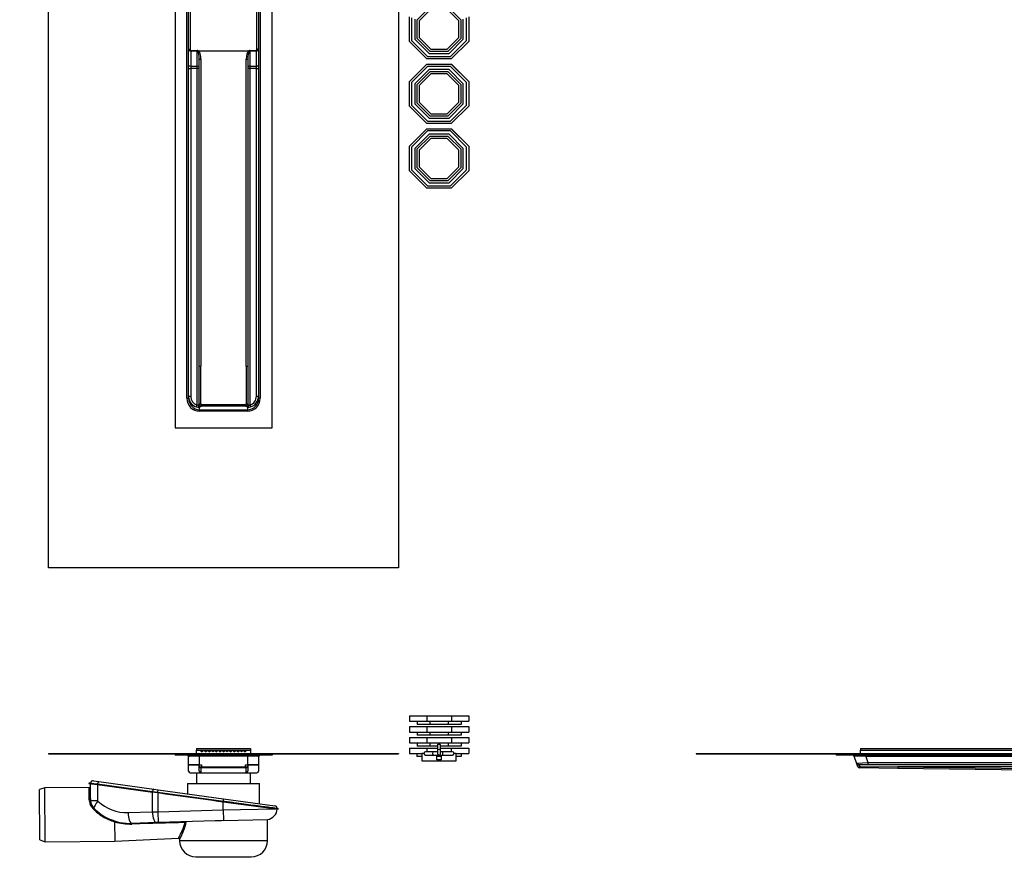
# Model space of a CAD drawing. Units: millimetres. Extents: x 0 to 3377, y 0 to 3068.
# Drawn here: x 1549 to 2463, y 1502 to 2285 of the extents above; entities that cross this region are included whole.
import ezdxf
from ezdxf import colors
from ezdxf.entities.mleader import LeaderData, LeaderLine
from ezdxf.math import Vec2, Vec3

# ---------------------------------------------------------------- set-up
doc = ezdxf.new("R2010")
doc.units = ezdxf.units.MM
for name, color, linetype in [('DV1_Défaut', 7, 'Continuous'), ('DV2_Défaut', 7, 'Continuous'), ('DV3_Défaut', 7, 'Continuous'), ('Défaut', 7, 'Continuous')]:
    doc.layers.add(name, color=color, linetype=linetype)

# ---------------------------------------------------------------- blocks, each defined once
blk = doc.blocks.new('_DOT')
at = {"color": 0}
blk.add_line((0, 0), (-1, 0), dxfattribs=at)
at = {"color": 0, "const_width": 0.333}
blk.add_lwpolyline([(-0.1665, 0, 1), (0.1665, 0, 1)], format="xyb", close=True, dxfattribs=at)
blk = doc.blocks.new('SE')
at = {"layer": 'DV1_Défaut', "color": 7, "linetype": 'Continuous'}
for p, q in [((1911.05, 1638.72), (1927.16, 1638.72)), ((1911.05, 1638.72), (1911.05, 1633.72)), ((1927.16, 1638.72), (1949.94, 1638.72)), ((1927.16, 1638.72), (1927.16, 1633.72)), ((1949.94, 1638.72), (1966.05, 1638.72)), ((1949.94, 1638.72), (1949.94, 1633.72)), ((1966.05, 1638.72), (1966.05, 1633.72)), ((1911.05, 1633.72), (1927.16, 1633.72)), ((1911.05, 1628.72), (1927.16, 1628.72)), ((1911.05, 1628.72), (1911.05, 1623.72)), ((1918.05, 1633.72), (1918.05, 1630.72)), ((1930.06, 1630.72), (1918.05, 1630.72)), ((1927.16, 1633.72), (1949.94, 1633.72)), ((1927.16, 1628.72), (1949.94, 1628.72)), ((1927.16, 1628.72), (1927.16, 1623.72)), ((1930.06, 1633.72), (1930.06, 1630.72)), ((1947.04, 1630.72), (1930.06, 1630.72)), ((1947.04, 1633.72), (1947.04, 1630.72)), ((1959.05, 1630.72), (1947.04, 1630.72)), ((1949.94, 1633.72), (1966.05, 1633.72)), ((1949.94, 1628.72), (1966.05, 1628.72)), ((1949.94, 1628.72), (1949.94, 1623.72)), ((1959.05, 1633.72), (1959.05, 1630.72)), ((1966.05, 1628.72), (1966.05, 1623.72)), ((1911.05, 1623.72), (1927.16, 1623.72)), ((1911.05, 1618.72), (1927.16, 1618.72)), ((1911.05, 1618.72), (1911.05, 1613.72)), ((1918.05, 1623.72), (1918.05, 1620.72)), ((1930.06, 1620.72), (1918.05, 1620.72)), ((1927.16, 1623.72), (1949.94, 1623.72)), ((1927.16, 1618.72), (1949.94, 1618.72)), ((1927.16, 1618.72), (1927.16, 1613.72)), ((1930.06, 1623.72), (1930.06, 1620.72)), ((1947.04, 1620.72), (1930.06, 1620.72)), ((1947.04, 1623.72), (1947.04, 1620.72)), ((1959.05, 1620.72), (1947.04, 1620.72)), ((1949.94, 1623.72), (1966.05, 1623.72)), ((1949.94, 1618.72), (1966.05, 1618.72)), ((1949.94, 1618.72), (1949.94, 1613.72)), ((1959.05, 1623.72), (1959.05, 1620.72)), ((1966.05, 1618.72), (1966.05, 1613.72)), ((1910.98, 1608.88), (1927.08, 1608.88)), ((1910.98, 1608.88), (1910.98, 1603.88)), ((1911.05, 1613.72), (1927.16, 1613.72)), ((1918.05, 1613.72), (1918.05, 1610.72)), ((1930.06, 1610.72), (1918.05, 1610.72)), ((1927.08, 1608.88), (1936.98, 1608.88)), ((1927.08, 1608.88), (1927.08, 1605.38)), ((1927.16, 1613.72), (1949.94, 1613.72)), ((1930.06, 1613.72), (1930.06, 1610.72)), ((1936.98, 1610.72), (1930.06, 1610.72)), ((1936.98, 1611.86), (1936.98, 1607.04)), ((1939.98, 1607.04), (1939.98, 1611.86)), ((1947.04, 1610.72), (1939.98, 1610.72)), ((1939.98, 1608.88), (1949.87, 1608.88)), ((1947.04, 1613.72), (1947.04, 1610.72)), ((1959.05, 1610.72), (1947.04, 1610.72)), ((1949.87, 1608.88), (1965.98, 1608.88)), ((1949.87, 1608.88), (1949.87, 1605.38)), ((1949.94, 1613.72), (1966.05, 1613.72)), ((1959.05, 1613.72), (1959.05, 1610.72)), ((1965.98, 1608.88), (1965.98, 1603.88)), ((1575.98, 1603.88), (1575.98, 1603.38)), ((1575.98, 1603.88), (1900.98, 1603.88)), ((1575.98, 1603.38), (1900.98, 1603.38)), ((1693.48, 1603.38), (1693.48, 1602.38)), ((1783.48, 1602.38), (1693.48, 1602.38)), ((1705.98, 1593.38), (1705.98, 1600.88)), ((1713.48, 1608.38), (1763.48, 1608.38)), ((1713.48, 1608.38), (1713.48, 1606.88)), ((1713.48, 1606.88), (1716.88, 1606.88)), ((1713.48, 1603.88), (1713.48, 1606.88)), ((1713.48, 1606.88), (1763.48, 1606.88)), ((1715.98, 1601.37), (1715.98, 1602.38)), ((1715.98, 1601.37), (1715.98, 1593.38)), ((1760.98, 1601.37), (1715.98, 1601.37)), ((1716.88, 1606.88), (1718.54, 1605.22)), ((1718.54, 1605.22), (1720.2, 1606.88)), ((1720.2, 1606.88), (1721.86, 1605.22)), ((1721.86, 1605.22), (1723.52, 1606.88)), ((1723.52, 1606.88), (1725.18, 1605.22)), ((1725.18, 1605.22), (1726.84, 1606.88)), ((1726.84, 1606.88), (1728.51, 1605.22)), ((1728.51, 1605.22), (1730.17, 1606.88)), ((1730.17, 1606.88), (1731.83, 1605.22)), ((1731.83, 1605.22), (1733.49, 1606.88)), ((1733.49, 1606.88), (1735.15, 1605.22)), ((1735.15, 1605.22), (1736.81, 1606.88)), ((1736.81, 1606.88), (1738.48, 1605.22)), ((1738.48, 1605.22), (1740.14, 1606.88)), ((1740.14, 1606.88), (1741.8, 1605.22)), ((1741.8, 1605.22), (1743.46, 1606.88)), ((1743.46, 1606.88), (1745.12, 1605.22)), ((1745.12, 1605.22), (1746.78, 1606.88)), ((1746.78, 1606.88), (1748.44, 1605.22)), ((1748.44, 1605.22), (1750.11, 1606.88)), ((1750.11, 1606.88), (1751.77, 1605.22)), ((1751.77, 1605.22), (1753.43, 1606.88)), ((1753.43, 1606.88), (1755.09, 1605.22)), ((1755.09, 1605.22), (1756.75, 1606.88)), ((1756.75, 1606.88), (1758.41, 1605.22)), ((1758.41, 1605.22), (1760.08, 1606.88)), ((1760.08, 1606.88), (1763.48, 1606.88)), ((1760.98, 1601.37), (1760.98, 1602.38)), ((1760.98, 1593.38), (1760.98, 1601.37)), ((1763.48, 1608.38), (1763.48, 1606.88)), ((1763.48, 1606.88), (1763.48, 1603.88)), ((1770.98, 1600.88), (1770.98, 1593.38)), ((1783.48, 1603.38), (1783.48, 1602.38)), ((1900.98, 1603.88), (1900.98, 1603.38)), ((1910.98, 1603.88), (1922.48, 1603.88)), ((1917.98, 1603.88), (1917.98, 1600.88)), ((1922.48, 1600.88), (1917.98, 1600.88)), ((1922.48, 1603.88), (1922.48, 1596.88)), ((1924.48, 1603.88), (1922.48, 1603.88)), ((1933.17, 1605.38), (1925.98, 1605.38)), ((1925.98, 1602.38), (1933.17, 1602.38)), ((1936.98, 1605.38), (1933.17, 1605.38)), ((1933.17, 1602.38), (1938.48, 1602.38)), ((1936.48, 1597.88), (1936.48, 1602.38)), ((1940.48, 1600.88), (1936.48, 1600.88)), ((1936.98, 1607.04), (1936.98, 1603.88)), ((1938.5, 1602.38), (1941.67, 1602.38)), ((1939.98, 1603.88), (1939.98, 1607.04)), ((1941.67, 1605.38), (1939.98, 1605.38)), ((1940.48, 1602.38), (1940.48, 1597.88)), ((1950.98, 1605.38), (1941.67, 1605.38)), ((1941.67, 1602.38), (1950.98, 1602.38)), ((1954.48, 1603.88), (1952.48, 1603.88)), ((1954.48, 1596.88), (1954.48, 1603.88)), ((1954.48, 1603.88), (1965.98, 1603.88)), ((1958.98, 1600.88), (1954.48, 1600.88)), ((1958.98, 1603.88), (1958.98, 1600.88)), ((1715.98, 1593.38), (1705.98, 1593.38)), ((1705.98, 1592.88), (1705.98, 1593.38)), ((1715.98, 1592.88), (1705.98, 1592.88)), ((1705.98, 1587.38), (1705.98, 1592.88)), ((1715.98, 1593.38), (1717.98, 1593.38)), ((1715.98, 1591.86), (1715.98, 1593.38)), ((1715.98, 1587.43), (1715.98, 1591.86)), ((1717.48, 1590.36), (1717.48, 1585.88)), ((1717.98, 1593.38), (1717.98, 1591.38)), ((1717.98, 1591.38), (1758.98, 1591.38)), ((1717.98, 1591.38), (1717.98, 1590.37)), ((1758.98, 1590.37), (1717.98, 1590.37)), ((1758.98, 1593.38), (1760.98, 1593.38)), ((1758.98, 1591.38), (1758.98, 1593.38)), ((1758.98, 1591.38), (1758.98, 1590.37)), ((1759.48, 1585.88), (1759.48, 1590.36)), ((1770.98, 1593.38), (1760.98, 1593.38)), ((1760.98, 1593.38), (1760.98, 1591.86)), ((1770.98, 1592.88), (1760.98, 1592.88)), ((1760.98, 1591.86), (1760.98, 1587.43)), ((1770.98, 1593.38), (1770.98, 1592.88)), ((1770.98, 1592.88), (1770.98, 1587.38)), ((1922.48, 1596.88), (1954.48, 1596.88)), ((1940.48, 1597.88), (1936.48, 1597.88)), ((1707.48, 1585.88), (1717.48, 1585.88)), ((1713.48, 1585.88), (1713.48, 1575.88)), ((1717.48, 1585.88), (1759.48, 1585.88)), ((1759.48, 1585.88), (1769.48, 1585.88)), ((1763.48, 1575.88), (1763.48, 1585.88)), ((1572.61, 1571.92), (1567.62, 1570.23)), ((1613.89, 1572.22), (1572.61, 1571.92)), ((1572.97, 1521.92), (1572.61, 1571.92)), ((1614.9, 1576.34), (1613.5, 1576.23)), ((1613.5, 1576.23), (1621, 1575.45)), ((1613.5, 1576.23), (1613.5, 1575.95)), ((1613.5, 1575.95), (1621.03, 1575.17)), ((1613.5, 1575.95), (1614.88, 1575.67)), ((1613.88, 1561.33), (1613.89, 1572.22)), ((1614.88, 1561.9), (1614.88, 1575.67)), ((1621.47, 1574.99), (1614.88, 1575.67)), ((1614.9, 1576.34), (1621.55, 1575.65)), ((1617.72, 1578.49), (1622.69, 1577.8)), ((1621, 1575.45), (1621.05, 1575.45)), ((1621.05, 1575.45), (1621.03, 1575.17)), ((1621.03, 1575.17), (1621.47, 1574.99)), ((1621.03, 1575.17), (1671.95, 1568.12)), ((1621.05, 1575.45), (1621.55, 1575.65)), ((1621.05, 1575.45), (1671.97, 1568.4)), ((1621.51, 1574.99), (1621.47, 1574.99)), ((1621.51, 1574.99), (1621.51, 1559.97)), ((1621.51, 1574.99), (1672.39, 1567.94)), ((1621.55, 1575.65), (1672.47, 1568.6)), ((1621.55, 1575.65), (1621.55, 1575.65)), ((1622.69, 1577.8), (1673.61, 1570.75)), ((1704.98, 1575.88), (1771.98, 1575.88)), ((1704.98, 1575.88), (1704.98, 1566.41)), ((1771.98, 1557.13), (1771.98, 1575.88)), ((1567.96, 1523.54), (1567.62, 1570.23)), ((1671.95, 1568.12), (1671.97, 1568.4)), ((1671.95, 1568.12), (1677.46, 1567.48)), ((1672.39, 1567.94), (1671.95, 1568.12)), ((1672.47, 1568.6), (1671.97, 1568.4)), ((1671.97, 1568.4), (1677.41, 1567.77)), ((1672.39, 1567.94), (1672.43, 1567.94)), ((1672.43, 1549.62), (1672.43, 1567.94)), ((1677.44, 1567.36), (1672.43, 1567.94)), ((1672.47, 1568.6), (1677.53, 1568.02)), ((1672.47, 1568.6), (1672.47, 1568.6)), ((1673.61, 1570.75), (1677.83, 1570.17)), ((1677.41, 1567.77), (1677.49, 1567.76)), ((1677.46, 1567.48), (1677.44, 1567.36)), ((1677.49, 1567.35), (1677.44, 1567.36)), ((1677.49, 1567.76), (1677.46, 1567.48)), ((1677.49, 1567.76), (1677.53, 1568.02)), ((1677.69, 1567.73), (1677.49, 1567.76)), ((1677.49, 1567.35), (1677.49, 1549.67)), ((1677.53, 1568.02), (1677.83, 1570.17)), ((1677.53, 1568.02), (1677.53, 1568.02)), ((1677.53, 1568.02), (1738.27, 1559.61)), ((1677.83, 1570.17), (1738.57, 1561.76)), ((1613.95, 1559.48), (1613.88, 1561.33)), ((1614.88, 1561.9), (1614.88, 1561.77)), ((1614.88, 1561.77), (1614.94, 1559.97)), ((1621.51, 1559.97), (1614.94, 1559.97)), ((1738.23, 1551.44), (1738.23, 1558.94)), ((1738.27, 1559.61), (1738.57, 1561.76)), ((1738.57, 1561.76), (1786.07, 1555.18)), ((1649.84, 1548.97), (1672.43, 1549.62)), ((1672.43, 1549.62), (1677.49, 1549.67)), ((1677.49, 1549.67), (1738.23, 1551.44)), ((1677.49, 1549.67), (1677.78, 1539.68)), ((1738.23, 1551.44), (1786.78, 1552.56)), ((1738.23, 1551.44), (1738.51, 1541.47)), ((1789.62, 1552.59), (1788.19, 1553.05)), ((1788.21, 1552.37), (1789.55, 1552.32)), ((1789.55, 1552.32), (1789.62, 1552.59)), ((1637.28, 1540.41), (1637.41, 1522.39)), ((1676.09, 1539.63), (1653.5, 1538.97)), ((1677.78, 1539.68), (1676.09, 1539.63)), ((1730.69, 1541.21), (1677.78, 1539.68)), ((1738.51, 1541.47), (1779.23, 1542.65)), ((1779.23, 1522.88), (1779.23, 1542.65)), ((1567.96, 1523.54), (1572.97, 1521.92)), ((1572.97, 1521.92), (1637.41, 1522.39)), ((1637.41, 1522.39), (1696.69, 1525.34)), ((1697.73, 1524.36), (1697.73, 1522.88)), ((1779.23, 1522.88), (1697.73, 1522.88)), ((1712.73, 1507.88), (1764.23, 1507.88))]:
    blk.add_line(p, q, dxfattribs=at)
for centre, radius, start, end in [((1704.48, 1600.88), 1.5, 0, 90), ((1772.48, 1600.88), 1.5, 90, 180), ((1925.98, 1603.88), 1.5, 90, 270), ((1938.48, 1603.88), 1.5, 180, 0), ((1950.98, 1603.88), 1.5, 270, 90), ((1707.48, 1587.38), 1.5, 180, 270), ((1769.48, 1587.38), 1.5, 270, 0), ((1613.88, 1573.22), 1, 270.94011, 0), ((1617.38, 1576.01), 2.5, 82.11745, 172.53993), ((2786.02, 9340.15), 7851.33, 261.883049, 262.708498), ((2784.33, 9327.18), 7837.96, 261.883323, 262.708954), ((1624.99, 1560.5), 11.08, 185.23618, 227.18931), ((1625.63, 1560.88), 10.73, 184.856, 225.80696), ((1622.26, 1559.97), 0.753, 180, 227.51445), ((1648.68, 1588.82), 39.87, 227.51445, 271.66242), ((1785.73, 1552.7), 2.5, 8.02047, 82.11745), ((1650.15, 1583.94), 45.46, 223.99865, 246.05953), ((1651.47, 1584.64), 45.82, 223.3402, 244.99894), ((1778.23, 1552.6), 10, 275.53859, 358.73378), ((1652.39, 1591.8), 53.56, 247.28304, 253.61667), ((1652.05, 1588.82), 49.87, 246.42739, 271.66242), ((1651.94, 1590.79), 52.46, 253.77948, 271.68813), ((1647.91, 1554.24), 56.69, 329.34716, 345.20603), ((1645.67, 1553.32), 59.58, 330.90054, 347.50559), ((1705.19, 1536.85), 3.82, 110.80449, 130.3372), ((1867.85, -2542.96), 4086.48, 91.81375, 91.92348), ((1696.73, 1524.34), 0.993, 0.77209, 92.52777), ((1712.73, 1522.88), 15, 180, 270), ((1764.23, 1522.88), 15, 270, 0)]:
    blk.add_arc(centre, radius, start, end, dxfattribs=at)
for centre, major_axis, ratio, start_param, end_param in [((1938.48, 1611.86), (-1.5, 0), 0.261372, 3.141593, 6.283185), ((1715.98, 1600.88), (10, 0), 0.048404, 1.570796, 3.141593), ((1760.98, 1600.88), (10, 0), 0.048404, 0, 1.570796), ((1933.17, 1603.88), (0, -1.5), 0.424144, 3.141593, 6.283185), ((1938.48, 1607.04), (-1.5, 0), 0.261372, 3.141593, 6.283185), ((1941.67, 1603.88), (0, -1.5), 0.255176, 0, 3.141593), ((1717.98, 1591.86), (-2, 0), 0.238396, 0, 1.570796), ((1717.48, 1591.86), (-1.5, 0), 0.999907, 0, 1.570796), ((1717.98, 1590.36), (0.5, 0), 0.0145, 2.293936, 3.141593), ((1717.98, 1590.36), (0.5, 0), 0.0145, 1.570796, 2.293936), ((1758.98, 1591.86), (-2, 0), 0.238396, 1.570796, 3.141593), ((1758.98, 1590.36), (0.5, 0), 0.0145, 0.459127, 1.570796), ((1758.98, 1590.36), (0.5, 0), 0.0145, 0, 0.459127), ((1759.48, 1591.86), (1.5, 0), 0.999907, 4.712389, 6.283185), ((1717.48, 1587.43), (0, -1.54), 0.971802, 4.712389, 6.283185), ((1759.48, 1587.43), (0, 1.54), 0.971802, 3.141593, 4.712389), ((1622.35, 1575.32), (0.34, 2.48), 0.334501, 0, 1.485255), ((1673.27, 1568.27), (0.34, 2.48), 0.334501, 0, 1.485224), ((1613.88, 1561.9), (-1, 0), 0.564521, 1.574928, 3.141593), ((1613.94, 1559.97), (-0.998, -0.061), 0.490011, 1.544219, 3.016549), ((1625.12, 1559.42), (-6.75, -7.37), 0.255483, 4.942242, 5.90762), ((1617.45, 1552.57), (-0.707, -0.707), 0.147368, 1.426569, 2.774889), ((1653.21, 1548.97), (-0.29, 10), 0.337204, 1.56101, 3.141593), ((1675.8, 1549.62), (-0.29, 10), 0.337204, 1.56101, 3.141593), ((1631.71, 1542.2), (-0.4, -0.917), 0.081944, 3.141593, 4.530309), ((1637.32, 1540.12), (0.294, 0.964), 0.126349, 0.000226, 1.301535), ((1653.53, 1537.97), (0.029, -1), 0.036927, 3.141593, 4.325583)]:
    blk.add_ellipse(centre, major_axis=major_axis, ratio=ratio, start_param=start_param, end_param=end_param, dxfattribs=at)
for points, knots in [([(1738.23, 1558.94), (1737.17, 1559.09), (1736.12, 1559.24), (1735.06, 1559.38), (1732.95, 1559.67), (1730.85, 1559.97), (1728.74, 1560.26), (1724.52, 1560.84), (1720.3, 1561.43), (1716.09, 1562.01), (1711.87, 1562.59), (1707.65, 1563.18), (1703.44, 1563.76), (1694.79, 1564.96), (1686.14, 1566.16), (1677.49, 1567.35)], [0, 0, 0, 0, 0.052069, 0.052069, 0.052069, 0.156206, 0.156206, 0.156206, 0.364481, 0.364481, 0.364481, 0.572756, 0.572756, 0.572756, 1, 1, 1, 1]), ([(1786.78, 1552.56), (1785.45, 1552.74), (1783.21, 1553.03), (1777.17, 1553.83), (1773.37, 1554.33), (1764.64, 1555.47), (1759.71, 1556.12), (1751.88, 1557.15), (1749.19, 1557.5), (1743.74, 1558.22), (1740.98, 1558.57), (1738.23, 1558.94)], [0, 0, 0, 0, 0.25, 0.25, 0.5, 0.5, 0.75, 0.75, 0.875, 0.875, 1, 1, 1, 1]), ([(1738.27, 1559.61), (1739.9, 1559.38), (1741.53, 1559.18), (1744.77, 1558.76), (1746.38, 1558.54), (1751.17, 1557.92), (1754.3, 1557.5), (1763.34, 1556.32), (1768.87, 1555.59), (1778.13, 1554.37), (1781.86, 1553.88), (1786.89, 1553.22), (1788.2, 1553.05), (1788.2, 1553.05)], [0, 0, 0, 0, 0.0625, 0.0625, 0.125, 0.125, 0.25, 0.25, 0.5, 0.5, 0.75, 0.75, 1, 1, 1, 1]), ([(1788.22, 1552.37), (1788.22, 1552.37), (1788.22, 1552.37), (1788.22, 1552.37), (1788.1, 1552.39), (1787.62, 1552.45), (1787.26, 1552.5), (1786.78, 1552.56)], [0, 0, 0, 0, 0.000092, 0.000092, 0.500046, 0.500046, 1, 1, 1, 1]), ([(1637.28, 1540.41), (1637.35, 1540.62), (1637.41, 1540.8), (1637.52, 1541.04), (1637.56, 1541.1), (1637.57, 1541.1)], [0, 0, 0, 0, 0.5, 0.5, 1, 1, 1, 1]), ([(1702.72, 1539.77), (1702.05, 1539.75), (1701.39, 1539.73), (1700.72, 1539.71), (1698.06, 1539.63), (1695.39, 1539.55), (1692.73, 1539.48), (1682.07, 1539.17), (1671.42, 1538.87), (1660.76, 1538.56), (1658.34, 1538.49), (1655.91, 1538.42), (1653.48, 1538.35)], [0, 0, 0, 0, 0.040577, 0.040577, 0.040577, 0.202885, 0.202885, 0.202885, 0.852115, 0.852115, 0.852115, 1, 1, 1, 1])]:
    blk.add_open_spline(points, degree=3, knots=knots, dxfattribs=at)
blk = doc.blocks.new('SE1')
at = {"layer": 'DV2_Défaut', "color": 7, "linetype": 'Continuous'}
for p, q in [((1900.98, 2976.04), (1900.98, 1776.04)), ((1575.98, 1776.04), (1575.98, 2351.04)), ((1783.48, 1906.04), (1783.48, 2351.95)), ((1769.48, 2257.53), (1769.48, 2335.4)), ((1770.98, 2336.57), (1770.98, 2257.53)), ((1772.48, 2337.73), (1772.48, 1933.62)), ((1693.48, 2324.65), (1693.48, 1906.04)), ((1704.48, 1933.62), (1704.48, 2324.65)), ((1705.98, 2257.53), (1705.98, 2324.65)), ((1707.48, 2324.65), (1707.48, 2257.53)), ((1929.98, 2296.54), (1917.98, 2284.53)), ((1930.81, 2294.54), (1919.98, 2283.71)), ((1956.98, 2283.71), (1946.14, 2294.54)), ((1958.98, 2284.53), (1946.97, 2296.54)), ((1910.98, 2264.65), (1910.98, 2287.43)), ((1912.98, 2286.6), (1912.98, 2265.48)), ((1915.98, 2285.36), (1915.98, 2266.72)), ((1960.98, 2266.72), (1960.98, 2285.36)), ((1963.98, 2265.48), (1963.98, 2286.6)), ((1965.98, 2287.43), (1965.98, 2264.65)), ((1966.05, 2287.58), (1966.05, 2264.8)), ((1917.98, 2284.53), (1917.98, 2267.55)), ((1919.98, 2283.71), (1919.98, 2268.38)), ((1956.98, 2268.38), (1956.98, 2283.71)), ((1958.98, 2267.55), (1958.98, 2284.53)), ((1915.98, 2266.72), (1929.16, 2253.54)), ((1917.98, 2267.55), (1929.98, 2255.54)), ((1919.98, 2268.38), (1930.81, 2257.54)), ((1946.14, 2257.54), (1956.98, 2268.38)), ((1946.97, 2255.54), (1958.98, 2267.55)), ((1947.8, 2253.54), (1960.98, 2266.72)), ((1705.98, 2242.52), (1705.98, 2257.53)), ((1705.98, 2257.53), (1707.48, 2257.53)), ((1770.98, 2257.53), (1769.48, 2257.53)), ((1770.98, 2257.53), (1770.98, 2242.52)), ((1927.08, 2248.54), (1910.98, 2264.65)), ((1912.98, 2265.48), (1927.91, 2250.54)), ((1930.81, 2257.54), (1946.14, 2257.54)), ((1949.04, 2250.54), (1963.98, 2265.48)), ((1965.98, 2264.65), (1949.87, 2248.54)), ((1966.05, 2264.8), (1965.98, 2264.72)), ((1707.98, 2256.39), (1713.98, 2256.39)), ((1707.98, 2255.73), (1707.98, 2256.39)), ((1707.98, 2255.73), (1707.98, 2241.65)), ((1713.98, 2255.73), (1707.98, 2255.73)), ((1713.98, 2255.73), (1713.98, 2256.39)), ((1713.98, 2241.65), (1713.98, 2255.73)), ((1714.99, 2256.04), (1761.96, 2256.04)), ((1715.98, 1963.24), (1715.98, 2248.16)), ((1760.98, 2248.16), (1760.98, 1963.24)), ((1762.98, 2256.39), (1768.98, 2256.39)), ((1762.98, 2255.73), (1762.98, 2256.39)), ((1762.98, 2255.73), (1762.98, 2241.65)), ((1768.98, 2255.73), (1762.98, 2255.73)), ((1768.98, 2255.73), (1768.98, 2256.39)), ((1768.98, 2241.65), (1768.98, 2255.73)), ((1949.87, 2248.54), (1927.08, 2248.54)), ((1927.91, 2250.54), (1949.04, 2250.54)), ((1929.16, 2253.54), (1947.8, 2253.54)), ((1929.98, 2255.54), (1946.97, 2255.54)), ((1705.98, 2239.46), (1705.98, 2242.52)), ((1705.98, 1935.49), (1705.98, 2239.46)), ((1705.98, 2239.46), (1707.98, 2239.46)), ((1707.98, 2241.65), (1713.98, 2241.65)), ((1707.98, 2241.65), (1707.98, 2239.46)), ((1713.98, 2239.46), (1707.98, 2239.46)), ((1707.98, 2239.46), (1707.98, 1935.49)), ((1713.98, 2239.46), (1713.98, 2241.65)), ((1713.98, 1927.31), (1713.98, 2239.46)), ((1715.98, 2239.46), (1713.98, 2239.46)), ((1717.48, 2248.14), (1717.48, 1963.22)), ((1759.48, 1963.22), (1759.48, 2248.14)), ((1762.98, 2239.46), (1760.98, 2239.46)), ((1762.98, 2241.65), (1768.98, 2241.65)), ((1762.98, 2241.65), (1762.98, 2239.46)), ((1768.98, 2239.46), (1762.98, 2239.46)), ((1762.98, 2239.46), (1762.98, 1927.31)), ((1768.98, 2239.46), (1768.98, 2241.65)), ((1768.98, 1935.49), (1768.98, 2239.46)), ((1768.98, 2239.46), (1770.98, 2239.46)), ((1770.98, 2242.52), (1770.98, 2239.46)), ((1770.98, 2239.46), (1770.98, 1935.49)), ((1910.98, 2227.43), (1927.08, 2243.54)), ((1911.05, 2227.58), (1927.16, 2243.69)), ((1927.91, 2241.54), (1912.98, 2226.6)), ((1927.08, 2243.54), (1949.87, 2243.54)), ((1927.16, 2243.69), (1949.94, 2243.69)), ((1949.04, 2241.54), (1927.91, 2241.54)), ((1963.98, 2226.6), (1949.04, 2241.54)), ((1949.87, 2243.54), (1965.98, 2227.43)), ((1949.94, 2243.69), (1966.05, 2227.58)), ((1929.16, 2238.54), (1915.98, 2225.36)), ((1929.98, 2236.54), (1917.98, 2224.53)), ((1930.81, 2234.54), (1919.98, 2223.71)), ((1947.8, 2238.54), (1929.16, 2238.54)), ((1946.97, 2236.54), (1929.98, 2236.54)), ((1946.14, 2234.54), (1930.81, 2234.54)), ((1956.98, 2223.71), (1946.14, 2234.54)), ((1958.98, 2224.53), (1946.97, 2236.54)), ((1960.98, 2225.36), (1947.8, 2238.54)), ((1910.98, 2204.65), (1910.98, 2227.43)), ((1911.05, 2227.51), (1911.05, 2227.58)), ((1912.98, 2226.6), (1912.98, 2205.48)), ((1915.98, 2225.36), (1915.98, 2206.72)), ((1917.98, 2224.53), (1917.98, 2207.55)), ((1919.98, 2223.71), (1919.98, 2208.38)), ((1956.98, 2208.38), (1956.98, 2223.71)), ((1958.98, 2207.55), (1958.98, 2224.53)), ((1960.98, 2206.72), (1960.98, 2225.36)), ((1963.98, 2205.48), (1963.98, 2226.6)), ((1965.98, 2227.43), (1965.98, 2204.65)), ((1966.05, 2227.58), (1966.05, 2204.8)), ((1927.08, 2188.54), (1910.98, 2204.65)), ((1912.98, 2205.48), (1927.91, 2190.54)), ((1915.98, 2206.72), (1929.16, 2193.54)), ((1917.98, 2207.55), (1929.98, 2195.54)), ((1919.98, 2208.38), (1930.81, 2197.54)), ((1946.14, 2197.54), (1956.98, 2208.38)), ((1946.97, 2195.54), (1958.98, 2207.55)), ((1947.8, 2193.54), (1960.98, 2206.72)), ((1949.04, 2190.54), (1963.98, 2205.48)), ((1965.98, 2204.65), (1949.87, 2188.54)), ((1966.05, 2204.8), (1965.98, 2204.72)), ((1929.16, 2193.54), (1947.8, 2193.54)), ((1929.98, 2195.54), (1946.97, 2195.54)), ((1930.81, 2197.54), (1946.14, 2197.54)), ((1949.87, 2188.54), (1927.08, 2188.54)), ((1927.91, 2190.54), (1949.04, 2190.54)), ((1910.98, 2167.43), (1927.08, 2183.54)), ((1911.05, 2167.58), (1927.16, 2183.69)), ((1927.91, 2181.54), (1912.98, 2166.6)), ((1929.16, 2178.54), (1915.98, 2165.36)), ((1929.98, 2176.54), (1917.98, 2164.53)), ((1927.08, 2183.54), (1949.87, 2183.54)), ((1927.16, 2183.69), (1949.94, 2183.69)), ((1949.04, 2181.54), (1927.91, 2181.54)), ((1947.8, 2178.54), (1929.16, 2178.54)), ((1946.97, 2176.54), (1929.98, 2176.54)), ((1958.98, 2164.53), (1946.97, 2176.54)), ((1960.98, 2165.36), (1947.8, 2178.54)), ((1963.98, 2166.6), (1949.04, 2181.54)), ((1949.87, 2183.54), (1965.98, 2167.43)), ((1949.94, 2183.69), (1966.05, 2167.58)), ((1910.98, 2144.65), (1910.98, 2167.43)), ((1911.05, 2167.51), (1911.05, 2167.58)), ((1912.98, 2166.6), (1912.98, 2145.48)), ((1930.81, 2174.54), (1919.98, 2163.71)), ((1946.14, 2174.54), (1930.81, 2174.54)), ((1956.98, 2163.71), (1946.14, 2174.54)), ((1963.98, 2145.48), (1963.98, 2166.6)), ((1965.98, 2167.43), (1965.98, 2144.65)), ((1966.05, 2167.58), (1966.05, 2144.8)), ((1915.98, 2165.36), (1915.98, 2146.72)), ((1917.98, 2164.53), (1917.98, 2147.55)), ((1919.98, 2163.71), (1919.98, 2148.38)), ((1956.98, 2148.38), (1956.98, 2163.71)), ((1958.98, 2147.55), (1958.98, 2164.53)), ((1960.98, 2146.72), (1960.98, 2165.36)), ((1919.98, 2148.38), (1930.81, 2137.54)), ((1946.14, 2137.54), (1956.98, 2148.38)), ((1927.08, 2128.54), (1910.98, 2144.65)), ((1912.98, 2145.48), (1927.91, 2130.54)), ((1915.98, 2146.72), (1929.16, 2133.54)), ((1917.98, 2147.55), (1929.98, 2135.54)), ((1946.97, 2135.54), (1958.98, 2147.55)), ((1947.8, 2133.54), (1960.98, 2146.72)), ((1949.04, 2130.54), (1963.98, 2145.48)), ((1965.98, 2144.65), (1949.87, 2128.54)), ((1966.05, 2144.8), (1965.98, 2144.72)), ((1927.91, 2130.54), (1949.04, 2130.54)), ((1929.16, 2133.54), (1947.8, 2133.54)), ((1929.98, 2135.54), (1946.97, 2135.54)), ((1930.81, 2137.54), (1946.14, 2137.54)), ((1949.87, 2128.54), (1927.08, 2128.54)), ((1704.48, 1933.62), (1705.98, 1933.62)), ((1705.98, 1935.49), (1707.98, 1935.49)), ((1705.98, 1933.62), (1705.98, 1935.49)), ((1768.98, 1935.49), (1770.98, 1935.49)), ((1770.98, 1935.49), (1770.98, 1933.62)), ((1772.48, 1933.62), (1770.98, 1933.62)), ((1713.48, 1925.48), (1713.98, 1927.31)), ((1715.98, 1925.33), (1715.98, 1922.89)), ((1715.98, 1922.89), (1760.98, 1922.89)), ((1715.98, 1921.47), (1715.98, 1922.89)), ((1760.98, 1921.47), (1715.98, 1921.47)), ((1717.92, 1927.69), (1759.03, 1927.69)), ((1717.92, 1926.29), (1717.92, 1927.69)), ((1759.03, 1926.29), (1717.92, 1926.29)), ((1759.03, 1926.29), (1759.03, 1927.69)), ((1760.98, 1922.89), (1760.98, 1925.33)), ((1760.98, 1921.47), (1760.98, 1922.89)), ((1762.98, 1927.31), (1763.48, 1925.48)), ((1693.48, 1906.04), (1783.48, 1906.04)), ((1900.98, 1776.04), (1575.98, 1776.04))]:
    blk.add_line(p, q, dxfattribs=at)
for centre, radius, start, end in [((1438.35, 2447.78), 336.58, 325.14541, 325.27208), ((2038.6, 2447.78), 336.58, 214.72792, 214.85459), ((1715.07, 1931.31), 6.05, 254.7167, 278.60805), ((1714.56, 1928.29), 1.14, 239.01534, 291.18974), ((1718, 1928.34), 2.04, 183.25161, 267.89835), ((1717.93, 1928.18), 0.49, 178.0057, 268.85146), ((1758.96, 1928.33), 2.04, 272.02569, 356.82435), ((1759.02, 1928.18), 0.488, 270.87005, 2.27279), ((1761.88, 1931.31), 6.05, 261.39193, 285.28332), ((1762.39, 1928.31), 1.16, 249.21614, 300.57878)]:
    blk.add_arc(centre, radius, start, end, dxfattribs=at)
for centre, major_axis, ratio, start_param, end_param in [((1707.98, 2257.53), (2, 0), 0.899757, 3.141593, 4.712389), ((1707.98, 2257.53), (0, -1.14), 0.437135, 4.712389, 6.283185), ((1768.98, 2257.53), (0, -1.14), 0.437135, 0, 1.570796), ((1768.98, 2257.53), (2, 0), 0.899757, 4.712389, 6.283185), ((1713.98, 2248.38), (0, 8.01), 0.437135, 5.988467, 6.283185), ((1713.98, 2248.38), (0, -7.35), 0.272072, 2.851312, 3.141593), ((1713.98, 2248.16), (0, -7.58), 0.263764, 1.570796, 2.851312), ((1713.98, 2248.14), (0, 8.24), 0.424848, 4.712389, 5.994318), ((1717.48, 2248.16), (-1.5, 0), 0.01366, 0, 1.570796), ((1762.98, 2248.14), (0, 8.24), 0.424848, 0.288867, 1.570796), ((1759.48, 2248.16), (1.5, 0), 0.01366, 4.712389, 6.283185), ((1762.98, 2248.16), (0, 7.58), 0.263764, 0.290281, 1.570796), ((1762.98, 2248.38), (0, -8.01), 0.437135, 3.141593, 3.436311), ((1762.98, 2248.38), (0, 7.35), 0.272072, 0, 0.290281), ((1707.98, 2242.52), (-2, 0), 0.437135, 0, 1.570796), ((1713.98, 2240.77), (2, 0), 0.437135, 0, 1.570796), ((1762.98, 2240.77), (2, 0), 0.437135, 1.570796, 3.141593), ((1768.98, 2242.52), (-2, 0), 0.437135, 1.570796, 3.141593), ((1713.98, 1963.24), (0, -256.21), 0.007806, 1.433659, 1.570796), ((1717.48, 1963.24), (-1.5, 0), 0.01366, 0, 1.570796), ((1713.98, 1963.22), (0, -256.21), 0.013661, 1.433659, 1.570796), ((1759.48, 1963.24), (1.5, 0), 0.01366, 4.712389, 6.283185), ((1762.98, 1963.22), (0, -256.21), 0.013661, 4.712389, 4.849527), ((1762.98, 1963.24), (0, -256.21), 0.007806, 4.712389, 4.849527), ((1715.98, 1933.62), (0, 12.15), 0.946503, 1.570796, 3.141593), ((1715.98, 1935.49), (0, -10.35), 0.966635, 4.712389, 4.811959), ((1715.98, 1933.62), (0, 10.73), 0.931946, 1.570796, 3.141593), ((1715.98, 1935.49), (0, -10.35), 0.966635, 4.811959, 6.030505), ((1715.98, 1935.49), (0, 8.45), 0.946503, 1.570796, 2.888912), ((1760.98, 1933.62), (0, 12.15), 0.946503, 3.141593, 4.712389), ((1760.98, 1933.62), (0, -10.73), 0.931946, 0, 1.570796), ((1760.98, 1935.49), (0, 8.45), 0.946503, 3.394273, 4.712389), ((1760.98, 1935.49), (0, 10.35), 0.966635, 3.394273, 4.712389), ((1713.98, 1928.41), (2, 0), 0.681867, 5.235988, 6.146048), ((1715.98, 1927.22), (0.39, -1.96), 0.49289, 4.615672, 5.903235), ((1717.44, 1928.22), (-1.5, 0), 0.01366, 0.13715, 1.570822), ((1713.98, 1926.51), (4, 0), 0.340934, 5.235988, 6.120783), ((1762.98, 1926.51), (-4, 0), 0.340934, 0.162402, 1.047198), ((1759.51, 1928.22), (1.5, 0), 0.01366, 4.712363, 6.146035), ((1760.98, 1927.22), (0.39, 1.96), 0.49289, 3.521543, 4.809106), ((1762.98, 1928.41), (-2, 0), 0.681867, 0.137138, 1.047198)]:
    blk.add_ellipse(centre, major_axis=major_axis, ratio=ratio, start_param=start_param, end_param=end_param, dxfattribs=at)
for points, knots in [([(1714.99, 2256.04), (1714.99, 2256.04), (1714.99, 2256.04), (1714.98, 2256.04), (1714.98, 2256.04), (1714.98, 2256.04), (1714.98, 2256.04), (1714.98, 2256.04), (1714.97, 2256.04), (1714.97, 2256.04), (1714.97, 2256.04), (1714.97, 2256.04), (1714.97, 2256.04)], [0, 0, 0, 0, 0.367354, 0.367354, 0.367354, 0.740883, 0.740883, 0.740883, 0.941379, 0.941379, 0.941379, 1, 1, 1, 1]), ([(1761.98, 2256.04), (1761.98, 2256.04), (1761.98, 2256.04), (1761.98, 2256.04), (1761.97, 2256.04), (1761.97, 2256.04), (1761.97, 2256.04), (1761.97, 2256.04), (1761.96, 2256.04), (1761.96, 2256.04)], [0, 0, 0, 0, 0.211095, 0.211095, 0.211095, 0.483668, 0.483668, 0.483668, 1, 1, 1, 1])]:
    blk.add_open_spline(points, degree=3, knots=knots, dxfattribs=at)
blk = doc.blocks.new('SE2')
at = {"layer": 'DV3_Défaut', "color": 7, "linetype": 'Continuous'}
for p, q in [((2177.02, 1603.88), (2177.02, 1603.38)), ((2177.02, 1603.88), (3377.02, 1603.88)), ((2177.02, 1603.38), (3377.02, 1603.38)), ((2307.02, 1603.38), (2307.02, 1602.38)), ((3247.02, 1602.38), (2307.02, 1602.38)), ((2326.31, 1594.2), (2323.86, 1601.37)), ((2334.59, 1600.88), (2323.86, 1601.37)), ((2329.52, 1608.38), (3224.52, 1608.38)), ((2329.52, 1608.38), (2329.52, 1606.88)), ((2329.52, 1603.88), (2329.52, 1606.88)), ((2329.52, 1606.88), (3224.52, 1606.88)), ((2329.52, 1606.88), (3224.52, 1606.88)), ((2334.59, 1602.38), (2334.59, 1600.88)), ((2334.59, 1600.88), (2336.47, 1595.38)), ((3219.44, 1600.88), (2334.59, 1600.88)), ((2327.27, 1591.38), (2326.31, 1594.2)), ((2326.45, 1594.76), (2336.47, 1595.38)), ((2328.2, 1593.11), (2329.2, 1591.66)), ((2336.47, 1593.38), (2328.29, 1593.38)), ((2329.17, 1590.36), (2328.67, 1590.37)), ((2364.2, 1589.88), (2329.17, 1590.36)), ((2329.2, 1591.66), (2364.22, 1591.38)), ((2336.47, 1595.38), (2640.44, 1595.38)), ((2336.47, 1595.38), (2336.47, 1593.38)), ((2640.44, 1593.38), (2336.47, 1593.38)), ((2364.22, 1591.38), (2364.2, 1589.88)), ((2640.44, 1591.38), (2364.22, 1591.38)), ((2364.22, 1591.38), (2649.13, 1587.49)), ((2649.11, 1585.99), (2364.2, 1589.88))]:
    blk.add_line(p, q, dxfattribs=at)
for centre, start, end in [((2322.44, 1600.88), 18.82597, 90), ((2328.69, 1591.87), 198.82597, 269.21734)]:
    blk.add_arc(centre, 1.5, start, end, dxfattribs=at)
for centre, major_axis, ratio, start_param, end_param in [((2328.2, 1594.85), (-1.89, -0.65), 0.85371, 0, 1.287563), ((2328.29, 1595.38), (0, 2), 0.964748, 1.888565, 3.141593), ((2329.2, 1591.86), (0.02, 1.5), 0.001885, 3.141593, 4.575264)]:
    blk.add_ellipse(centre, major_axis=major_axis, ratio=ratio, start_param=start_param, end_param=end_param, dxfattribs=at)
for points, knots in [([(2326.31, 1594.2), (2326.25, 1594.38), (2326.22, 1594.52), (2326.27, 1594.7), (2326.34, 1594.75), (2326.45, 1594.76)], [0, 0, 0, 0, 0.5, 0.5, 1, 1, 1, 1]), ([(2327.27, 1591.38), (2327.28, 1591.36), (2327.34, 1591.34), (2327.49, 1591.33), (2327.55, 1591.33), (2327.69, 1591.34), (2327.77, 1591.35), (2328.04, 1591.39), (2328.25, 1591.43), (2328.59, 1591.5), (2328.71, 1591.53), (2328.95, 1591.59), (2329.07, 1591.62), (2329.2, 1591.66)], [0, 0, 0, 0, 0.25, 0.25, 0.375, 0.375, 0.5, 0.5, 0.75, 0.75, 0.875, 0.875, 1, 1, 1, 1]), ([(2328.2, 1593.11), (2328.17, 1593.16), (2328.15, 1593.2), (2328.12, 1593.26), (2328.12, 1593.29), (2328.14, 1593.36), (2328.2, 1593.38), (2328.29, 1593.38)], [0, 0, 0, 0, 0.25, 0.25, 0.5, 0.5, 1, 1, 1, 1])]:
    blk.add_open_spline(points, degree=3, knots=knots, dxfattribs=at)

msp = doc.modelspace()

# ---------------------------------------------------------------- block references
at = {"layer": 'Défaut'}
for name in ['SE1', 'SE', 'SE2']:
    msp.add_blockref(name, (0, 0), dxfattribs=at)

# ---------------------------------------------------------------- leaders
at = {"layer": 'Défaut', "color": 7, "linetype": 'Continuous'}
ml = msp.add_multileader_mtext('Standard', dxfattribs=at)
ml.set_content('{\\pxsm0.9;\\fSolid Edge ISO|b1||i0||c0|p34;\\W1.;05/01/2023\\P}', color=256)
ml.set_leader_properties()
ml.set_arrow_properties(name='DOT')
ml.build(insert=Vec2(0, 0))
ml.multileader.update_dxf_attribs({"leader_type": 0, "dogleg_length": 0, "arrow_head_size": 12})
ctx = ml.context
ctx.base_point, ctx.char_height, ctx.arrow_head_size, ctx.landing_gap_size = Vec3(2155.62, 3060.68), 12, 12, 4.2
notes = []
notes.append((ctx, [(0, (0, 0, 0), (0, 0), (1, 0), 1, [])]))
ctx.mtext.insert = Vec3(2157.62, 3066.8)
for ctx, leaders in notes:
    for number, flags, end, landing, length, lines in leaders:
        leader = LeaderData()
        leader.index, (leader.has_last_leader_line, leader.has_dogleg_vector, leader.attachment_direction) = number, flags
        leader.last_leader_point, leader.dogleg_vector, leader.dogleg_length = Vec3(end), Vec3(landing), length
        for number, points, colour, breaks in lines:
            line = LeaderLine()
            line.index, line.vertices, line.color, line.breaks = number, Vec3.list(points), colors.encode_raw_color(colour), breaks
            leader.lines.append(line)
        ctx.leaders.append(leader)

doc.saveas('drawing.dxf')
